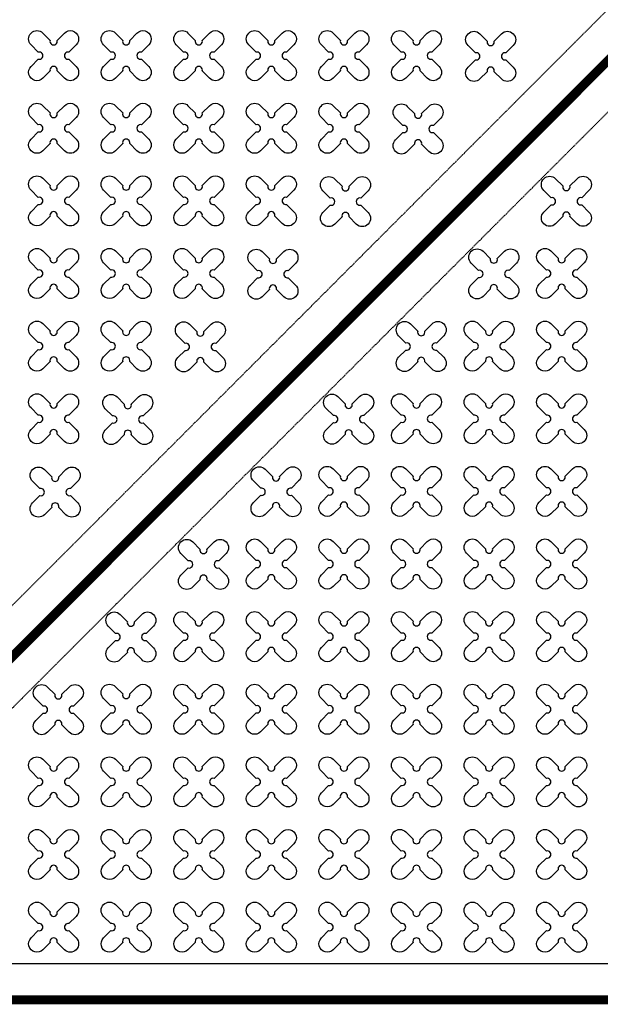
# Model space of a CAD drawing. Units: millimetres. Extents: x -4092 to 428240, y -12777 to 27302.
# Drawn here: x 211334 to 212934, y 9523 to 12235 of the extents above; entities that cross this region are included whole.
import ezdxf

# ---------------------------------------------------------------- set-up
doc = ezdxf.new("R2010")
doc.units = ezdxf.units.MM
doc.header["$MEASUREMENT"] = 0
doc.linetypes.add('CENTER', pattern=[2, 1.25, -0.25, 0.25, -0.25])
doc.linetypes.add('HIDDEN', pattern=[0.375, 0.25, -0.125])

msp = doc.modelspace()

# ---------------------------------------------------------------- linework, layer by layer
at = {"ltscale": 0.1}
msp.add_lwpolyline([(203427.953, 9535.5), (220427.953, 9535.5), (220427.953, 14935.5), (203427.953, 14935.5)], close=True, dxfattribs=at)
at = {"color": 253, "ltscale": 0.1}
for points in [[(210127.953, 9635.5), (220327.953, 9635.5), (220327.953, 14835.5), (215669.374, 14835.5)], [(210368.298, 9635.5), (220327.953, 9635.5), (220327.953, 14835.5), (215669.374, 14835.5)]]:
    msp.add_lwpolyline(points, dxfattribs=at)
at = {"color": 253, "linetype": 'HIDDEN', "ltscale": 10}
for points in [[(210327.953, 9635.5), (215527.953, 14835.5)], [(210610.796, 9635.5), (215810.796, 14835.5)]]:
    msp.add_lwpolyline(points, dxfattribs=at)
at = {"linetype": 'CENTER', "ltscale": 10, "const_width": 25}
for points in [[(215668.846, 14835.5), (210469.382, 9635.5)], [(220427.953, 9535.5), (203427.953, 9535.5)]]:
    msp.add_lwpolyline(points, dxfattribs=at)
at = {"color": 3}
for points in [[(211437.612, 12177.686), (211457.651, 12197.725, -1), (211490.178, 12165.198), (211470.139, 12145.159, 1.30322537), (211470.139, 12125.841), (211490.178, 12105.801, -1), (211457.651, 12073.275), (211437.612, 12093.314, 1.30322537), (211418.294, 12093.314), (211398.254, 12073.275, -1), (211365.727, 12105.801), (211385.767, 12125.841, 1.30322537), (211385.767, 12145.159), (211365.727, 12165.198, -1), (211398.254, 12197.725), (211418.294, 12177.686, 1.30322537)], [(211637.612, 12177.686), (211657.651, 12197.725, -1), (211690.178, 12165.198), (211670.139, 12145.159, 1.30322537), (211670.139, 12125.841), (211690.178, 12105.801, -1), (211657.651, 12073.275), (211637.612, 12093.314, 1.30322537), (211618.294, 12093.314), (211598.254, 12073.275, -1), (211565.727, 12105.801), (211585.767, 12125.841, 1.30322537), (211585.767, 12145.159), (211565.727, 12165.198, -1), (211598.254, 12197.725), (211618.294, 12177.686, 1.30322537)], [(211837.612, 12177.686), (211857.651, 12197.725, -1), (211890.178, 12165.198), (211870.139, 12145.159, 1.30322537), (211870.139, 12125.841), (211890.178, 12105.801, -1), (211857.651, 12073.275), (211837.612, 12093.314, 1.30322537), (211818.294, 12093.314), (211798.254, 12073.275, -1), (211765.727, 12105.801), (211785.767, 12125.841, 1.30322537), (211785.767, 12145.159), (211765.727, 12165.198, -1), (211798.254, 12197.725), (211818.294, 12177.686, 1.30322537)], [(212037.612, 12177.686), (212057.651, 12197.725, -1), (212090.178, 12165.198), (212070.139, 12145.159, 1.30322537), (212070.139, 12125.841), (212090.178, 12105.801, -1), (212057.651, 12073.275), (212037.612, 12093.314, 1.30322537), (212018.294, 12093.314), (211998.254, 12073.275, -1), (211965.727, 12105.801), (211985.767, 12125.841, 1.30322537), (211985.767, 12145.159), (211965.727, 12165.198, -1), (211998.254, 12197.725), (212018.294, 12177.686, 1.30322537)], [(212237.612, 12177.686), (212257.651, 12197.725, -1), (212290.178, 12165.198), (212270.139, 12145.159, 1.30322537), (212270.139, 12125.841), (212290.178, 12105.801, -1), (212257.651, 12073.275), (212237.612, 12093.314, 1.30322537), (212218.294, 12093.314), (212198.254, 12073.275, -1), (212165.727, 12105.801), (212185.767, 12125.841, 1.30322537), (212185.767, 12145.159), (212165.727, 12165.198, -1), (212198.254, 12197.725), (212218.294, 12177.686, 1.30322537)], [(212437.612, 12177.686), (212457.651, 12197.725, -1), (212490.178, 12165.198), (212470.139, 12145.159, 1.30322537), (212470.139, 12125.841), (212490.178, 12105.801, -1), (212457.651, 12073.275), (212437.612, 12093.314, 1.30322537), (212418.294, 12093.314), (212398.254, 12073.275, -1), (212365.727, 12105.801), (212385.767, 12125.841, 1.30322537), (212385.767, 12145.159), (212365.727, 12165.198, -1), (212398.254, 12197.725), (212418.294, 12177.686, 1.30322537)], [(212641.997, 12175.778), (212662.037, 12195.817, -1), (212694.563, 12163.29), (212674.524, 12143.251, 1.30322537), (212674.524, 12123.932), (212694.563, 12103.893, -1), (212662.037, 12071.366), (212641.997, 12091.405, 1.30322537), (212622.679, 12091.405), (212602.64, 12071.366, -1), (212570.113, 12103.893), (212590.152, 12123.932, 1.30322537), (212590.152, 12143.251), (212570.113, 12163.29, -1), (212602.64, 12195.817), (212622.679, 12175.778, 1.30322537)], [(211437.612, 11977.686), (211457.651, 11997.725, -1), (211490.178, 11965.198), (211470.139, 11945.159, 1.30322537), (211470.139, 11925.841), (211490.178, 11905.801, -1), (211457.651, 11873.275), (211437.612, 11893.314, 1.30322537), (211418.294, 11893.314), (211398.254, 11873.275, -1), (211365.727, 11905.801), (211385.767, 11925.841, 1.30322537), (211385.767, 11945.159), (211365.727, 11965.198, -1), (211398.254, 11997.725), (211418.294, 11977.686, 1.30322537)], [(211637.612, 11977.686), (211657.651, 11997.725, -1), (211690.178, 11965.198), (211670.139, 11945.159, 1.30322537), (211670.139, 11925.841), (211690.178, 11905.801, -1), (211657.651, 11873.275), (211637.612, 11893.314, 1.30322537), (211618.294, 11893.314), (211598.254, 11873.275, -1), (211565.727, 11905.801), (211585.767, 11925.841, 1.30322537), (211585.767, 11945.159), (211565.727, 11965.198, -1), (211598.254, 11997.725), (211618.294, 11977.686, 1.30322537)], [(211837.612, 11977.686), (211857.651, 11997.725, -1), (211890.178, 11965.198), (211870.139, 11945.159, 1.30322537), (211870.139, 11925.841), (211890.178, 11905.801, -1), (211857.651, 11873.275), (211837.612, 11893.314, 1.30322537), (211818.294, 11893.314), (211798.254, 11873.275, -1), (211765.727, 11905.801), (211785.767, 11925.841, 1.30322537), (211785.767, 11945.159), (211765.727, 11965.198, -1), (211798.254, 11997.725), (211818.294, 11977.686, 1.30322537)], [(212037.612, 11977.686), (212057.651, 11997.725, -1), (212090.178, 11965.198), (212070.139, 11945.159, 1.30322537), (212070.139, 11925.841), (212090.178, 11905.801, -1), (212057.651, 11873.275), (212037.612, 11893.314, 1.30322537), (212018.294, 11893.314), (211998.254, 11873.275, -1), (211965.727, 11905.801), (211985.767, 11925.841, 1.30322537), (211985.767, 11945.159), (211965.727, 11965.198, -1), (211998.254, 11997.725), (212018.294, 11977.686, 1.30322537)], [(212237.612, 11977.686), (212257.651, 11997.725, -1), (212290.178, 11965.198), (212270.139, 11945.159, 1.30322537), (212270.139, 11925.841), (212290.178, 11905.801, -1), (212257.651, 11873.275), (212237.612, 11893.314, 1.30322537), (212218.294, 11893.314), (212198.254, 11873.275, -1), (212165.727, 11905.801), (212185.767, 11925.841, 1.30322537), (212185.767, 11945.159), (212165.727, 11965.198, -1), (212198.254, 11997.725), (212218.294, 11977.686, 1.30322537)], [(212441.997, 11975.778), (212462.037, 11995.817, -1), (212494.563, 11963.29), (212474.524, 11943.251, 1.30322537), (212474.524, 11923.932), (212494.563, 11903.893, -1), (212462.037, 11871.366), (212441.997, 11891.405, 1.30322537), (212422.679, 11891.405), (212402.64, 11871.366, -1), (212370.113, 11903.893), (212390.152, 11923.932, 1.30322537), (212390.152, 11943.251), (212370.113, 11963.29, -1), (212402.64, 11995.817), (212422.679, 11975.778, 1.30322537)], [(211437.612, 11777.686), (211457.651, 11797.725, -1), (211490.178, 11765.198), (211470.139, 11745.159, 1.30322537), (211470.139, 11725.841), (211490.178, 11705.801, -1), (211457.651, 11673.275), (211437.612, 11693.314, 1.30322537), (211418.294, 11693.314), (211398.254, 11673.275, -1), (211365.727, 11705.801), (211385.767, 11725.841, 1.30322537), (211385.767, 11745.159), (211365.727, 11765.198, -1), (211398.254, 11797.725), (211418.294, 11777.686, 1.30322537)], [(211637.612, 11777.686), (211657.651, 11797.725, -1), (211690.178, 11765.198), (211670.139, 11745.159, 1.30322537), (211670.139, 11725.841), (211690.178, 11705.801, -1), (211657.651, 11673.275), (211637.612, 11693.314, 1.30322537), (211618.294, 11693.314), (211598.254, 11673.275, -1), (211565.727, 11705.801), (211585.767, 11725.841, 1.30322537), (211585.767, 11745.159), (211565.727, 11765.198, -1), (211598.254, 11797.725), (211618.294, 11777.686, 1.30322537)], [(211837.612, 11777.686), (211857.651, 11797.725, -1), (211890.178, 11765.198), (211870.139, 11745.159, 1.30322537), (211870.139, 11725.841), (211890.178, 11705.801, -1), (211857.651, 11673.275), (211837.612, 11693.314, 1.30322537), (211818.294, 11693.314), (211798.254, 11673.275, -1), (211765.727, 11705.801), (211785.767, 11725.841, 1.30322537), (211785.767, 11745.159), (211765.727, 11765.198, -1), (211798.254, 11797.725), (211818.294, 11777.686, 1.30322537)], [(212037.612, 11777.686), (212057.651, 11797.725, -1), (212090.178, 11765.198), (212070.139, 11745.159, 1.30322537), (212070.139, 11725.841), (212090.178, 11705.801, -1), (212057.651, 11673.275), (212037.612, 11693.314, 1.30322537), (212018.294, 11693.314), (211998.254, 11673.275, -1), (211965.727, 11705.801), (211985.767, 11725.841, 1.30322537), (211985.767, 11745.159), (211965.727, 11765.198, -1), (211998.254, 11797.725), (212018.294, 11777.686, 1.30322537)], [(212241.997, 11775.778), (212262.037, 11795.817, -1), (212294.563, 11763.29), (212274.524, 11743.251, 1.30322537), (212274.524, 11723.932), (212294.563, 11703.893, -1), (212262.037, 11671.366), (212241.997, 11691.405, 1.30322537), (212222.679, 11691.405), (212202.64, 11671.366, -1), (212170.113, 11703.893), (212190.152, 11723.932, 1.30322537), (212190.152, 11743.251), (212170.113, 11763.29, -1), (212202.64, 11795.817), (212222.679, 11775.778, 1.30322537)], [(212850.62, 11776.662), (212870.659, 11796.701, -1), (212903.186, 11764.174), (212883.147, 11744.135, 1.30322537), (212883.147, 11724.816), (212903.186, 11704.777, -1), (212870.659, 11672.25), (212850.62, 11692.289, 1.30322537), (212831.301, 11692.289), (212811.262, 11672.25, -1), (212778.735, 11704.777), (212798.774, 11724.816, 1.30322537), (212798.774, 11744.135), (212778.735, 11764.174, -1), (212811.262, 11796.701), (212831.301, 11776.662, 1.30322537)], [(211437.612, 11577.686), (211457.651, 11597.725, -1), (211490.178, 11565.198), (211470.139, 11545.159, 1.30322537), (211470.139, 11525.841), (211490.178, 11505.801, -1), (211457.651, 11473.275), (211437.612, 11493.314, 1.30322537), (211418.294, 11493.314), (211398.254, 11473.275, -1), (211365.727, 11505.801), (211385.767, 11525.841, 1.30322537), (211385.767, 11545.159), (211365.727, 11565.198, -1), (211398.254, 11597.725), (211418.294, 11577.686, 1.30322537)], [(211637.612, 11577.686), (211657.651, 11597.725, -1), (211690.178, 11565.198), (211670.139, 11545.159, 1.30322537), (211670.139, 11525.841), (211690.178, 11505.801, -1), (211657.651, 11473.275), (211637.612, 11493.314, 1.30322537), (211618.294, 11493.314), (211598.254, 11473.275, -1), (211565.727, 11505.801), (211585.767, 11525.841, 1.30322537), (211585.767, 11545.159), (211565.727, 11565.198, -1), (211598.254, 11597.725), (211618.294, 11577.686, 1.30322537)], [(211837.612, 11577.686), (211857.651, 11597.725, -1), (211890.178, 11565.198), (211870.139, 11545.159, 1.30322537), (211870.139, 11525.841), (211890.178, 11505.801, -1), (211857.651, 11473.275), (211837.612, 11493.314, 1.30322537), (211818.294, 11493.314), (211798.254, 11473.275, -1), (211765.727, 11505.801), (211785.767, 11525.841, 1.30322537), (211785.767, 11545.159), (211765.727, 11565.198, -1), (211798.254, 11597.725), (211818.294, 11577.686, 1.30322537)], [(212041.997, 11575.778), (212062.037, 11595.817, -1), (212094.563, 11563.29), (212074.524, 11543.251, 1.30322537), (212074.524, 11523.932), (212094.563, 11503.893, -1), (212062.037, 11471.366), (212041.997, 11491.405, 1.30322537), (212022.679, 11491.405), (212002.64, 11471.366, -1), (211970.113, 11503.893), (211990.152, 11523.932, 1.30322537), (211990.152, 11543.251), (211970.113, 11563.29, -1), (212002.64, 11595.817), (212022.679, 11575.778, 1.30322537)], [(212650.62, 11576.662), (212670.659, 11596.701, -1), (212703.186, 11564.174), (212683.147, 11544.135, 1.30322537), (212683.147, 11524.816), (212703.186, 11504.777, -1), (212670.659, 11472.25), (212650.62, 11492.289, 1.30322537), (212631.301, 11492.289), (212611.262, 11472.25, -1), (212578.735, 11504.777), (212598.774, 11524.816, 1.30322537), (212598.774, 11544.135), (212578.735, 11564.174, -1), (212611.262, 11596.701), (212631.301, 11576.662, 1.30322537)], [(212837.612, 11577.686), (212857.651, 11597.725, -1), (212890.178, 11565.198), (212870.139, 11545.159, 1.30322537), (212870.139, 11525.841), (212890.178, 11505.801, -1), (212857.651, 11473.275), (212837.612, 11493.314, 1.30322537), (212818.294, 11493.314), (212798.254, 11473.275, -1), (212765.727, 11505.801), (212785.767, 11525.841, 1.30322537), (212785.767, 11545.159), (212765.727, 11565.198, -1), (212798.254, 11597.725), (212818.294, 11577.686, 1.30322537)], [(211437.612, 11377.686), (211457.651, 11397.725, -1), (211490.178, 11365.198), (211470.139, 11345.159, 1.30322537), (211470.139, 11325.841), (211490.178, 11305.801, -1), (211457.651, 11273.275), (211437.612, 11293.314, 1.30322537), (211418.294, 11293.314), (211398.254, 11273.275, -1), (211365.727, 11305.801), (211385.767, 11325.841, 1.30322537), (211385.767, 11345.159), (211365.727, 11365.198, -1), (211398.254, 11397.725), (211418.294, 11377.686, 1.30322537)], [(211637.612, 11377.686), (211657.651, 11397.725, -1), (211690.178, 11365.198), (211670.139, 11345.159, 1.30322537), (211670.139, 11325.841), (211690.178, 11305.801, -1), (211657.651, 11273.275), (211637.612, 11293.314, 1.30322537), (211618.294, 11293.314), (211598.254, 11273.275, -1), (211565.727, 11305.801), (211585.767, 11325.841, 1.30322537), (211585.767, 11345.159), (211565.727, 11365.198, -1), (211598.254, 11397.725), (211618.294, 11377.686, 1.30322537)], [(211841.997, 11375.778), (211862.037, 11395.817, -1), (211894.563, 11363.29), (211874.524, 11343.251, 1.30322537), (211874.524, 11323.932), (211894.563, 11303.893, -1), (211862.037, 11271.366), (211841.997, 11291.405, 1.30322537), (211822.679, 11291.405), (211802.64, 11271.366, -1), (211770.113, 11303.893), (211790.152, 11323.932, 1.30322537), (211790.152, 11343.251), (211770.113, 11363.29, -1), (211802.64, 11395.817), (211822.679, 11375.778, 1.30322537)], [(212450.62, 11376.662), (212470.659, 11396.701, -1), (212503.186, 11364.174), (212483.147, 11344.135, 1.30322537), (212483.147, 11324.816), (212503.186, 11304.777, -1), (212470.659, 11272.25), (212450.62, 11292.289, 1.30322537), (212431.301, 11292.289), (212411.262, 11272.25, -1), (212378.735, 11304.777), (212398.774, 11324.816, 1.30322537), (212398.774, 11344.135), (212378.735, 11364.174, -1), (212411.262, 11396.701), (212431.301, 11376.662, 1.30322537)], [(212637.612, 11377.686), (212657.651, 11397.725, -1), (212690.178, 11365.198), (212670.139, 11345.159, 1.30322537), (212670.139, 11325.841), (212690.178, 11305.801, -1), (212657.651, 11273.275), (212637.612, 11293.314, 1.30322537), (212618.294, 11293.314), (212598.254, 11273.275, -1), (212565.727, 11305.801), (212585.767, 11325.841, 1.30322537), (212585.767, 11345.159), (212565.727, 11365.198, -1), (212598.254, 11397.725), (212618.294, 11377.686, 1.30322537)], [(212837.612, 11377.686), (212857.651, 11397.725, -1), (212890.178, 11365.198), (212870.139, 11345.159, 1.30322537), (212870.139, 11325.841), (212890.178, 11305.801, -1), (212857.651, 11273.275), (212837.612, 11293.314, 1.30322537), (212818.294, 11293.314), (212798.254, 11273.275, -1), (212765.727, 11305.801), (212785.767, 11325.841, 1.30322537), (212785.767, 11345.159), (212765.727, 11365.198, -1), (212798.254, 11397.725), (212818.294, 11377.686, 1.30322537)], [(211437.612, 11177.686), (211457.651, 11197.725, -1), (211490.178, 11165.198), (211470.139, 11145.159, 1.30322537), (211470.139, 11125.841), (211490.178, 11105.801, -1), (211457.651, 11073.275), (211437.612, 11093.314, 1.30322537), (211418.294, 11093.314), (211398.254, 11073.275, -1), (211365.727, 11105.801), (211385.767, 11125.841, 1.30322537), (211385.767, 11145.159), (211365.727, 11165.198, -1), (211398.254, 11197.725), (211418.294, 11177.686, 1.30322537)], [(211641.997, 11175.778), (211662.037, 11195.817, -1), (211694.563, 11163.29), (211674.524, 11143.251, 1.30322537), (211674.524, 11123.932), (211694.563, 11103.893, -1), (211662.037, 11071.366), (211641.997, 11091.405, 1.30322537), (211622.679, 11091.405), (211602.64, 11071.366, -1), (211570.113, 11103.893), (211590.152, 11123.932, 1.30322537), (211590.152, 11143.251), (211570.113, 11163.29, -1), (211602.64, 11195.817), (211622.679, 11175.778, 1.30322537)], [(212250.62, 11176.662), (212270.659, 11196.701, -1), (212303.186, 11164.174), (212283.147, 11144.135, 1.30322537), (212283.147, 11124.816), (212303.186, 11104.777, -1), (212270.659, 11072.25), (212250.62, 11092.289, 1.30322537), (212231.301, 11092.289), (212211.262, 11072.25, -1), (212178.735, 11104.777), (212198.774, 11124.816, 1.30322537), (212198.774, 11144.135), (212178.735, 11164.174, -1), (212211.262, 11196.701), (212231.301, 11176.662, 1.30322537)], [(212437.612, 11177.686), (212457.651, 11197.725, -1), (212490.178, 11165.198), (212470.139, 11145.159, 1.30322537), (212470.139, 11125.841), (212490.178, 11105.801, -1), (212457.651, 11073.275), (212437.612, 11093.314, 1.30322537), (212418.294, 11093.314), (212398.254, 11073.275, -1), (212365.727, 11105.801), (212385.767, 11125.841, 1.30322537), (212385.767, 11145.159), (212365.727, 11165.198, -1), (212398.254, 11197.725), (212418.294, 11177.686, 1.30322537)], [(212637.612, 11177.686), (212657.651, 11197.725, -1), (212690.178, 11165.198), (212670.139, 11145.159, 1.30322537), (212670.139, 11125.841), (212690.178, 11105.801, -1), (212657.651, 11073.275), (212637.612, 11093.314, 1.30322537), (212618.294, 11093.314), (212598.254, 11073.275, -1), (212565.727, 11105.801), (212585.767, 11125.841, 1.30322537), (212585.767, 11145.159), (212565.727, 11165.198, -1), (212598.254, 11197.725), (212618.294, 11177.686, 1.30322537)], [(212837.612, 11177.686), (212857.651, 11197.725, -1), (212890.178, 11165.198), (212870.139, 11145.159, 1.30322537), (212870.139, 11125.841), (212890.178, 11105.801, -1), (212857.651, 11073.275), (212837.612, 11093.314, 1.30322537), (212818.294, 11093.314), (212798.254, 11073.275, -1), (212765.727, 11105.801), (212785.767, 11125.841, 1.30322537), (212785.767, 11145.159), (212765.727, 11165.198, -1), (212798.254, 11197.725), (212818.294, 11177.686, 1.30322537)], [(211441.997, 10975.778), (211462.037, 10995.817, -1), (211494.563, 10963.29), (211474.524, 10943.251, 1.30322537), (211474.524, 10923.932), (211494.563, 10903.893, -1), (211462.037, 10871.366), (211441.997, 10891.405, 1.30322537), (211422.679, 10891.405), (211402.64, 10871.366, -1), (211370.113, 10903.893), (211390.152, 10923.932, 1.30322537), (211390.152, 10943.251), (211370.113, 10963.29, -1), (211402.64, 10995.817), (211422.679, 10975.778, 1.30322537)], [(212050.62, 10976.662), (212070.659, 10996.701, -1), (212103.186, 10964.174), (212083.147, 10944.135, 1.30322537), (212083.147, 10924.816), (212103.186, 10904.777, -1), (212070.659, 10872.25), (212050.62, 10892.289, 1.30322537), (212031.301, 10892.289), (212011.262, 10872.25, -1), (211978.735, 10904.777), (211998.774, 10924.816, 1.30322537), (211998.774, 10944.135), (211978.735, 10964.174, -1), (212011.262, 10996.701), (212031.301, 10976.662, 1.30322537)], [(212237.612, 10977.686), (212257.651, 10997.725, -1), (212290.178, 10965.198), (212270.139, 10945.159, 1.30322537), (212270.139, 10925.841), (212290.178, 10905.801, -1), (212257.651, 10873.275), (212237.612, 10893.314, 1.30322537), (212218.294, 10893.314), (212198.254, 10873.275, -1), (212165.727, 10905.801), (212185.767, 10925.841, 1.30322537), (212185.767, 10945.159), (212165.727, 10965.198, -1), (212198.254, 10997.725), (212218.294, 10977.686, 1.30322537)], [(212437.612, 10977.686), (212457.651, 10997.725, -1), (212490.178, 10965.198), (212470.139, 10945.159, 1.30322537), (212470.139, 10925.841), (212490.178, 10905.801, -1), (212457.651, 10873.275), (212437.612, 10893.314, 1.30322537), (212418.294, 10893.314), (212398.254, 10873.275, -1), (212365.727, 10905.801), (212385.767, 10925.841, 1.30322537), (212385.767, 10945.159), (212365.727, 10965.198, -1), (212398.254, 10997.725), (212418.294, 10977.686, 1.30322537)], [(212637.612, 10977.686), (212657.651, 10997.725, -1), (212690.178, 10965.198), (212670.139, 10945.159, 1.30322537), (212670.139, 10925.841), (212690.178, 10905.801, -1), (212657.651, 10873.275), (212637.612, 10893.314, 1.30322537), (212618.294, 10893.314), (212598.254, 10873.275, -1), (212565.727, 10905.801), (212585.767, 10925.841, 1.30322537), (212585.767, 10945.159), (212565.727, 10965.198, -1), (212598.254, 10997.725), (212618.294, 10977.686, 1.30322537)], [(212837.612, 10977.686), (212857.651, 10997.725, -1), (212890.178, 10965.198), (212870.139, 10945.159, 1.30322537), (212870.139, 10925.841), (212890.178, 10905.801, -1), (212857.651, 10873.275), (212837.612, 10893.314, 1.30322537), (212818.294, 10893.314), (212798.254, 10873.275, -1), (212765.727, 10905.801), (212785.767, 10925.841, 1.30322537), (212785.767, 10945.159), (212765.727, 10965.198, -1), (212798.254, 10997.725), (212818.294, 10977.686, 1.30322537)], [(211850.62, 10776.662), (211870.659, 10796.701, -1), (211903.186, 10764.174), (211883.147, 10744.135, 1.30322537), (211883.147, 10724.816), (211903.186, 10704.777, -1), (211870.659, 10672.25), (211850.62, 10692.289, 1.30322537), (211831.301, 10692.289), (211811.262, 10672.25, -1), (211778.735, 10704.777), (211798.774, 10724.816, 1.30322537), (211798.774, 10744.135), (211778.735, 10764.174, -1), (211811.262, 10796.701), (211831.301, 10776.662, 1.30322537)], [(212037.612, 10777.686), (212057.651, 10797.725, -1), (212090.178, 10765.198), (212070.139, 10745.159, 1.30322537), (212070.139, 10725.841), (212090.178, 10705.801, -1), (212057.651, 10673.275), (212037.612, 10693.314, 1.30322537), (212018.294, 10693.314), (211998.254, 10673.275, -1), (211965.727, 10705.801), (211985.767, 10725.841, 1.30322537), (211985.767, 10745.159), (211965.727, 10765.198, -1), (211998.254, 10797.725), (212018.294, 10777.686, 1.30322537)], [(212237.612, 10777.686), (212257.651, 10797.725, -1), (212290.178, 10765.198), (212270.139, 10745.159, 1.30322537), (212270.139, 10725.841), (212290.178, 10705.801, -1), (212257.651, 10673.275), (212237.612, 10693.314, 1.30322537), (212218.294, 10693.314), (212198.254, 10673.275, -1), (212165.727, 10705.801), (212185.767, 10725.841, 1.30322537), (212185.767, 10745.159), (212165.727, 10765.198, -1), (212198.254, 10797.725), (212218.294, 10777.686, 1.30322537)], [(212437.612, 10777.686), (212457.651, 10797.725, -1), (212490.178, 10765.198), (212470.139, 10745.159, 1.30322537), (212470.139, 10725.841), (212490.178, 10705.801, -1), (212457.651, 10673.275), (212437.612, 10693.314, 1.30322537), (212418.294, 10693.314), (212398.254, 10673.275, -1), (212365.727, 10705.801), (212385.767, 10725.841, 1.30322537), (212385.767, 10745.159), (212365.727, 10765.198, -1), (212398.254, 10797.725), (212418.294, 10777.686, 1.30322537)], [(212637.612, 10777.686), (212657.651, 10797.725, -1), (212690.178, 10765.198), (212670.139, 10745.159, 1.30322537), (212670.139, 10725.841), (212690.178, 10705.801, -1), (212657.651, 10673.275), (212637.612, 10693.314, 1.30322537), (212618.294, 10693.314), (212598.254, 10673.275, -1), (212565.727, 10705.801), (212585.767, 10725.841, 1.30322537), (212585.767, 10745.159), (212565.727, 10765.198, -1), (212598.254, 10797.725), (212618.294, 10777.686, 1.30322537)], [(212837.612, 10777.686), (212857.651, 10797.725, -1), (212890.178, 10765.198), (212870.139, 10745.159, 1.30322537), (212870.139, 10725.841), (212890.178, 10705.801, -1), (212857.651, 10673.275), (212837.612, 10693.314, 1.30322537), (212818.294, 10693.314), (212798.254, 10673.275, -1), (212765.727, 10705.801), (212785.767, 10725.841, 1.30322537), (212785.767, 10745.159), (212765.727, 10765.198, -1), (212798.254, 10797.725), (212818.294, 10777.686, 1.30322537)], [(211650.62, 10576.662), (211670.659, 10596.701, -1), (211703.186, 10564.174), (211683.147, 10544.135, 1.30322537), (211683.147, 10524.816), (211703.186, 10504.777, -1), (211670.659, 10472.25), (211650.62, 10492.289, 1.30322537), (211631.301, 10492.289), (211611.262, 10472.25, -1), (211578.735, 10504.777), (211598.774, 10524.816, 1.30322537), (211598.774, 10544.135), (211578.735, 10564.174, -1), (211611.262, 10596.701), (211631.301, 10576.662, 1.30322537)], [(211837.612, 10577.686), (211857.651, 10597.725, -1), (211890.178, 10565.198), (211870.139, 10545.159, 1.30322537), (211870.139, 10525.841), (211890.178, 10505.801, -1), (211857.651, 10473.275), (211837.612, 10493.314, 1.30322537), (211818.294, 10493.314), (211798.254, 10473.275, -1), (211765.727, 10505.801), (211785.767, 10525.841, 1.30322537), (211785.767, 10545.159), (211765.727, 10565.198, -1), (211798.254, 10597.725), (211818.294, 10577.686, 1.30322537)], [(212037.612, 10577.686), (212057.651, 10597.725, -1), (212090.178, 10565.198), (212070.139, 10545.159, 1.30322537), (212070.139, 10525.841), (212090.178, 10505.801, -1), (212057.651, 10473.275), (212037.612, 10493.314, 1.30322537), (212018.294, 10493.314), (211998.254, 10473.275, -1), (211965.727, 10505.801), (211985.767, 10525.841, 1.30322537), (211985.767, 10545.159), (211965.727, 10565.198, -1), (211998.254, 10597.725), (212018.294, 10577.686, 1.30322537)], [(212237.612, 10577.686), (212257.651, 10597.725, -1), (212290.178, 10565.198), (212270.139, 10545.159, 1.30322537), (212270.139, 10525.841), (212290.178, 10505.801, -1), (212257.651, 10473.275), (212237.612, 10493.314, 1.30322537), (212218.294, 10493.314), (212198.254, 10473.275, -1), (212165.727, 10505.801), (212185.767, 10525.841, 1.30322537), (212185.767, 10545.159), (212165.727, 10565.198, -1), (212198.254, 10597.725), (212218.294, 10577.686, 1.30322537)], [(212437.612, 10577.686), (212457.651, 10597.725, -1), (212490.178, 10565.198), (212470.139, 10545.159, 1.30322537), (212470.139, 10525.841), (212490.178, 10505.801, -1), (212457.651, 10473.275), (212437.612, 10493.314, 1.30322537), (212418.294, 10493.314), (212398.254, 10473.275, -1), (212365.727, 10505.801), (212385.767, 10525.841, 1.30322537), (212385.767, 10545.159), (212365.727, 10565.198, -1), (212398.254, 10597.725), (212418.294, 10577.686, 1.30322537)], [(212637.612, 10577.686), (212657.651, 10597.725, -1), (212690.178, 10565.198), (212670.139, 10545.159, 1.30322537), (212670.139, 10525.841), (212690.178, 10505.801, -1), (212657.651, 10473.275), (212637.612, 10493.314, 1.30322537), (212618.294, 10493.314), (212598.254, 10473.275, -1), (212565.727, 10505.801), (212585.767, 10525.841, 1.30322537), (212585.767, 10545.159), (212565.727, 10565.198, -1), (212598.254, 10597.725), (212618.294, 10577.686, 1.30322537)], [(212837.612, 10577.686), (212857.651, 10597.725, -1), (212890.178, 10565.198), (212870.139, 10545.159, 1.30322537), (212870.139, 10525.841), (212890.178, 10505.801, -1), (212857.651, 10473.275), (212837.612, 10493.314, 1.30322537), (212818.294, 10493.314), (212798.254, 10473.275, -1), (212765.727, 10505.801), (212785.767, 10525.841, 1.30322537), (212785.767, 10545.159), (212765.727, 10565.198, -1), (212798.254, 10597.725), (212818.294, 10577.686, 1.30322537)], [(211450.62, 10376.662), (211470.659, 10396.701, -1), (211503.186, 10364.174), (211483.147, 10344.135, 1.30322537), (211483.147, 10324.816), (211503.186, 10304.777, -1), (211470.659, 10272.25), (211450.62, 10292.289, 1.30322537), (211431.301, 10292.289), (211411.262, 10272.25, -1), (211378.735, 10304.777), (211398.774, 10324.816, 1.30322537), (211398.774, 10344.135), (211378.735, 10364.174, -1), (211411.262, 10396.701), (211431.301, 10376.662, 1.30322537)], [(211637.612, 10377.686), (211657.651, 10397.725, -1), (211690.178, 10365.198), (211670.139, 10345.159, 1.30322537), (211670.139, 10325.841), (211690.178, 10305.801, -1), (211657.651, 10273.275), (211637.612, 10293.314, 1.30322537), (211618.294, 10293.314), (211598.254, 10273.275, -1), (211565.727, 10305.801), (211585.767, 10325.841, 1.30322537), (211585.767, 10345.159), (211565.727, 10365.198, -1), (211598.254, 10397.725), (211618.294, 10377.686, 1.30322537)], [(211837.612, 10377.686), (211857.651, 10397.725, -1), (211890.178, 10365.198), (211870.139, 10345.159, 1.30322537), (211870.139, 10325.841), (211890.178, 10305.801, -1), (211857.651, 10273.275), (211837.612, 10293.314, 1.30322537), (211818.294, 10293.314), (211798.254, 10273.275, -1), (211765.727, 10305.801), (211785.767, 10325.841, 1.30322537), (211785.767, 10345.159), (211765.727, 10365.198, -1), (211798.254, 10397.725), (211818.294, 10377.686, 1.30322537)], [(212037.612, 10377.686), (212057.651, 10397.725, -1), (212090.178, 10365.198), (212070.139, 10345.159, 1.30322537), (212070.139, 10325.841), (212090.178, 10305.801, -1), (212057.651, 10273.275), (212037.612, 10293.314, 1.30322537), (212018.294, 10293.314), (211998.254, 10273.275, -1), (211965.727, 10305.801), (211985.767, 10325.841, 1.30322537), (211985.767, 10345.159), (211965.727, 10365.198, -1), (211998.254, 10397.725), (212018.294, 10377.686, 1.30322537)], [(212237.612, 10377.686), (212257.651, 10397.725, -1), (212290.178, 10365.198), (212270.139, 10345.159, 1.30322537), (212270.139, 10325.841), (212290.178, 10305.801, -1), (212257.651, 10273.275), (212237.612, 10293.314, 1.30322537), (212218.294, 10293.314), (212198.254, 10273.275, -1), (212165.727, 10305.801), (212185.767, 10325.841, 1.30322537), (212185.767, 10345.159), (212165.727, 10365.198, -1), (212198.254, 10397.725), (212218.294, 10377.686, 1.30322537)], [(212437.612, 10377.686), (212457.651, 10397.725, -1), (212490.178, 10365.198), (212470.139, 10345.159, 1.30322537), (212470.139, 10325.841), (212490.178, 10305.801, -1), (212457.651, 10273.275), (212437.612, 10293.314, 1.30322537), (212418.294, 10293.314), (212398.254, 10273.275, -1), (212365.727, 10305.801), (212385.767, 10325.841, 1.30322537), (212385.767, 10345.159), (212365.727, 10365.198, -1), (212398.254, 10397.725), (212418.294, 10377.686, 1.30322537)], [(212637.612, 10377.686), (212657.651, 10397.725, -1), (212690.178, 10365.198), (212670.139, 10345.159, 1.30322537), (212670.139, 10325.841), (212690.178, 10305.801, -1), (212657.651, 10273.275), (212637.612, 10293.314, 1.30322537), (212618.294, 10293.314), (212598.254, 10273.275, -1), (212565.727, 10305.801), (212585.767, 10325.841, 1.30322537), (212585.767, 10345.159), (212565.727, 10365.198, -1), (212598.254, 10397.725), (212618.294, 10377.686, 1.30322537)], [(212837.612, 10377.686), (212857.651, 10397.725, -1), (212890.178, 10365.198), (212870.139, 10345.159, 1.30322537), (212870.139, 10325.841), (212890.178, 10305.801, -1), (212857.651, 10273.275), (212837.612, 10293.314, 1.30322537), (212818.294, 10293.314), (212798.254, 10273.275, -1), (212765.727, 10305.801), (212785.767, 10325.841, 1.30322537), (212785.767, 10345.159), (212765.727, 10365.198, -1), (212798.254, 10397.725), (212818.294, 10377.686, 1.30322537)], [(211437.612, 10177.686), (211457.651, 10197.725, -1), (211490.178, 10165.198), (211470.139, 10145.159, 1.30322537), (211470.139, 10125.841), (211490.178, 10105.801, -1), (211457.651, 10073.275), (211437.612, 10093.314, 1.30322537), (211418.294, 10093.314), (211398.254, 10073.275, -1), (211365.727, 10105.801), (211385.767, 10125.841, 1.30322537), (211385.767, 10145.159), (211365.727, 10165.198, -1), (211398.254, 10197.725), (211418.294, 10177.686, 1.30322537)], [(211637.612, 10177.686), (211657.651, 10197.725, -1), (211690.178, 10165.198), (211670.139, 10145.159, 1.30322537), (211670.139, 10125.841), (211690.178, 10105.801, -1), (211657.651, 10073.275), (211637.612, 10093.314, 1.30322537), (211618.294, 10093.314), (211598.254, 10073.275, -1), (211565.727, 10105.801), (211585.767, 10125.841, 1.30322537), (211585.767, 10145.159), (211565.727, 10165.198, -1), (211598.254, 10197.725), (211618.294, 10177.686, 1.30322537)], [(211837.612, 10177.686), (211857.651, 10197.725, -1), (211890.178, 10165.198), (211870.139, 10145.159, 1.30322537), (211870.139, 10125.841), (211890.178, 10105.801, -1), (211857.651, 10073.275), (211837.612, 10093.314, 1.30322537), (211818.294, 10093.314), (211798.254, 10073.275, -1), (211765.727, 10105.801), (211785.767, 10125.841, 1.30322537), (211785.767, 10145.159), (211765.727, 10165.198, -1), (211798.254, 10197.725), (211818.294, 10177.686, 1.30322537)], [(212037.612, 10177.686), (212057.651, 10197.725, -1), (212090.178, 10165.198), (212070.139, 10145.159, 1.30322537), (212070.139, 10125.841), (212090.178, 10105.801, -1), (212057.651, 10073.275), (212037.612, 10093.314, 1.30322537), (212018.294, 10093.314), (211998.254, 10073.275, -1), (211965.727, 10105.801), (211985.767, 10125.841, 1.30322537), (211985.767, 10145.159), (211965.727, 10165.198, -1), (211998.254, 10197.725), (212018.294, 10177.686, 1.30322537)], [(212237.612, 10177.686), (212257.651, 10197.725, -1), (212290.178, 10165.198), (212270.139, 10145.159, 1.30322537), (212270.139, 10125.841), (212290.178, 10105.801, -1), (212257.651, 10073.275), (212237.612, 10093.314, 1.30322537), (212218.294, 10093.314), (212198.254, 10073.275, -1), (212165.727, 10105.801), (212185.767, 10125.841, 1.30322537), (212185.767, 10145.159), (212165.727, 10165.198, -1), (212198.254, 10197.725), (212218.294, 10177.686, 1.30322537)], [(212437.612, 10177.686), (212457.651, 10197.725, -1), (212490.178, 10165.198), (212470.139, 10145.159, 1.30322537), (212470.139, 10125.841), (212490.178, 10105.801, -1), (212457.651, 10073.275), (212437.612, 10093.314, 1.30322537), (212418.294, 10093.314), (212398.254, 10073.275, -1), (212365.727, 10105.801), (212385.767, 10125.841, 1.30322537), (212385.767, 10145.159), (212365.727, 10165.198, -1), (212398.254, 10197.725), (212418.294, 10177.686, 1.30322537)], [(212637.612, 10177.686), (212657.651, 10197.725, -1), (212690.178, 10165.198), (212670.139, 10145.159, 1.30322537), (212670.139, 10125.841), (212690.178, 10105.801, -1), (212657.651, 10073.275), (212637.612, 10093.314, 1.30322537), (212618.294, 10093.314), (212598.254, 10073.275, -1), (212565.727, 10105.801), (212585.767, 10125.841, 1.30322537), (212585.767, 10145.159), (212565.727, 10165.198, -1), (212598.254, 10197.725), (212618.294, 10177.686, 1.30322537)], [(212837.612, 10177.686), (212857.651, 10197.725, -1), (212890.178, 10165.198), (212870.139, 10145.159, 1.30322537), (212870.139, 10125.841), (212890.178, 10105.801, -1), (212857.651, 10073.275), (212837.612, 10093.314, 1.30322537), (212818.294, 10093.314), (212798.254, 10073.275, -1), (212765.727, 10105.801), (212785.767, 10125.841, 1.30322537), (212785.767, 10145.159), (212765.727, 10165.198, -1), (212798.254, 10197.725), (212818.294, 10177.686, 1.30322537)], [(211437.612, 9977.686), (211457.651, 9997.725, -1), (211490.178, 9965.198), (211470.139, 9945.159, 1.30322537), (211470.139, 9925.841), (211490.178, 9905.801, -1), (211457.651, 9873.275), (211437.612, 9893.314, 1.30322537), (211418.294, 9893.314), (211398.254, 9873.275, -1), (211365.727, 9905.801), (211385.767, 9925.841, 1.30322537), (211385.767, 9945.159), (211365.727, 9965.198, -1), (211398.254, 9997.725), (211418.294, 9977.686, 1.30322537)], [(211637.612, 9977.686), (211657.651, 9997.725, -1), (211690.178, 9965.198), (211670.139, 9945.159, 1.30322537), (211670.139, 9925.841), (211690.178, 9905.801, -1), (211657.651, 9873.275), (211637.612, 9893.314, 1.30322537), (211618.294, 9893.314), (211598.254, 9873.275, -1), (211565.727, 9905.801), (211585.767, 9925.841, 1.30322537), (211585.767, 9945.159), (211565.727, 9965.198, -1), (211598.254, 9997.725), (211618.294, 9977.686, 1.30322537)], [(211837.612, 9977.686), (211857.651, 9997.725, -1), (211890.178, 9965.198), (211870.139, 9945.159, 1.30322537), (211870.139, 9925.841), (211890.178, 9905.801, -1), (211857.651, 9873.275), (211837.612, 9893.314, 1.30322537), (211818.294, 9893.314), (211798.254, 9873.275, -1), (211765.727, 9905.801), (211785.767, 9925.841, 1.30322537), (211785.767, 9945.159), (211765.727, 9965.198, -1), (211798.254, 9997.725), (211818.294, 9977.686, 1.30322537)], [(212037.612, 9977.686), (212057.651, 9997.725, -1), (212090.178, 9965.198), (212070.139, 9945.159, 1.30322537), (212070.139, 9925.841), (212090.178, 9905.801, -1), (212057.651, 9873.275), (212037.612, 9893.314, 1.30322537), (212018.294, 9893.314), (211998.254, 9873.275, -1), (211965.727, 9905.801), (211985.767, 9925.841, 1.30322537), (211985.767, 9945.159), (211965.727, 9965.198, -1), (211998.254, 9997.725), (212018.294, 9977.686, 1.30322537)], [(212237.612, 9977.686), (212257.651, 9997.725, -1), (212290.178, 9965.198), (212270.139, 9945.159, 1.30322537), (212270.139, 9925.841), (212290.178, 9905.801, -1), (212257.651, 9873.275), (212237.612, 9893.314, 1.30322537), (212218.294, 9893.314), (212198.254, 9873.275, -1), (212165.727, 9905.801), (212185.767, 9925.841, 1.30322537), (212185.767, 9945.159), (212165.727, 9965.198, -1), (212198.254, 9997.725), (212218.294, 9977.686, 1.30322537)], [(212437.612, 9977.686), (212457.651, 9997.725, -1), (212490.178, 9965.198), (212470.139, 9945.159, 1.30322537), (212470.139, 9925.841), (212490.178, 9905.801, -1), (212457.651, 9873.275), (212437.612, 9893.314, 1.30322537), (212418.294, 9893.314), (212398.254, 9873.275, -1), (212365.727, 9905.801), (212385.767, 9925.841, 1.30322537), (212385.767, 9945.159), (212365.727, 9965.198, -1), (212398.254, 9997.725), (212418.294, 9977.686, 1.30322537)], [(212637.612, 9977.686), (212657.651, 9997.725, -1), (212690.178, 9965.198), (212670.139, 9945.159, 1.30322537), (212670.139, 9925.841), (212690.178, 9905.801, -1), (212657.651, 9873.275), (212637.612, 9893.314, 1.30322537), (212618.294, 9893.314), (212598.254, 9873.275, -1), (212565.727, 9905.801), (212585.767, 9925.841, 1.30322537), (212585.767, 9945.159), (212565.727, 9965.198, -1), (212598.254, 9997.725), (212618.294, 9977.686, 1.30322537)], [(212837.612, 9977.686), (212857.651, 9997.725, -1), (212890.178, 9965.198), (212870.139, 9945.159, 1.30322537), (212870.139, 9925.841), (212890.178, 9905.801, -1), (212857.651, 9873.275), (212837.612, 9893.314, 1.30322537), (212818.294, 9893.314), (212798.254, 9873.275, -1), (212765.727, 9905.801), (212785.767, 9925.841, 1.30322537), (212785.767, 9945.159), (212765.727, 9965.198, -1), (212798.254, 9997.725), (212818.294, 9977.686, 1.30322537)], [(211437.612, 9777.686), (211457.651, 9797.725, -1), (211490.178, 9765.198), (211470.139, 9745.159, 1.30322537), (211470.139, 9725.841), (211490.178, 9705.801, -1), (211457.651, 9673.275), (211437.612, 9693.314, 1.30322537), (211418.294, 9693.314), (211398.254, 9673.275, -1), (211365.727, 9705.801), (211385.767, 9725.841, 1.30322537), (211385.767, 9745.159), (211365.727, 9765.198, -1), (211398.254, 9797.725), (211418.294, 9777.686, 1.30322537)], [(211637.612, 9777.686), (211657.651, 9797.725, -1), (211690.178, 9765.198), (211670.139, 9745.159, 1.30322537), (211670.139, 9725.841), (211690.178, 9705.801, -1), (211657.651, 9673.275), (211637.612, 9693.314, 1.30322537), (211618.294, 9693.314), (211598.254, 9673.275, -1), (211565.727, 9705.801), (211585.767, 9725.841, 1.30322537), (211585.767, 9745.159), (211565.727, 9765.198, -1), (211598.254, 9797.725), (211618.294, 9777.686, 1.30322537)], [(211837.612, 9777.686), (211857.651, 9797.725, -1), (211890.178, 9765.198), (211870.139, 9745.159, 1.30322537), (211870.139, 9725.841), (211890.178, 9705.801, -1), (211857.651, 9673.275), (211837.612, 9693.314, 1.30322537), (211818.294, 9693.314), (211798.254, 9673.275, -1), (211765.727, 9705.801), (211785.767, 9725.841, 1.30322537), (211785.767, 9745.159), (211765.727, 9765.198, -1), (211798.254, 9797.725), (211818.294, 9777.686, 1.30322537)], [(212037.612, 9777.686), (212057.651, 9797.725, -1), (212090.178, 9765.198), (212070.139, 9745.159, 1.30322537), (212070.139, 9725.841), (212090.178, 9705.801, -1), (212057.651, 9673.275), (212037.612, 9693.314, 1.30322537), (212018.294, 9693.314), (211998.254, 9673.275, -1), (211965.727, 9705.801), (211985.767, 9725.841, 1.30322537), (211985.767, 9745.159), (211965.727, 9765.198, -1), (211998.254, 9797.725), (212018.294, 9777.686, 1.30322537)], [(212237.612, 9777.686), (212257.651, 9797.725, -1), (212290.178, 9765.198), (212270.139, 9745.159, 1.30322537), (212270.139, 9725.841), (212290.178, 9705.801, -1), (212257.651, 9673.275), (212237.612, 9693.314, 1.30322537), (212218.294, 9693.314), (212198.254, 9673.275, -1), (212165.727, 9705.801), (212185.767, 9725.841, 1.30322537), (212185.767, 9745.159), (212165.727, 9765.198, -1), (212198.254, 9797.725), (212218.294, 9777.686, 1.30322537)], [(212437.612, 9777.686), (212457.651, 9797.725, -1), (212490.178, 9765.198), (212470.139, 9745.159, 1.30322537), (212470.139, 9725.841), (212490.178, 9705.801, -1), (212457.651, 9673.275), (212437.612, 9693.314, 1.30322537), (212418.294, 9693.314), (212398.254, 9673.275, -1), (212365.727, 9705.801), (212385.767, 9725.841, 1.30322537), (212385.767, 9745.159), (212365.727, 9765.198, -1), (212398.254, 9797.725), (212418.294, 9777.686, 1.30322537)], [(212637.612, 9777.686), (212657.651, 9797.725, -1), (212690.178, 9765.198), (212670.139, 9745.159, 1.30322537), (212670.139, 9725.841), (212690.178, 9705.801, -1), (212657.651, 9673.275), (212637.612, 9693.314, 1.30322537), (212618.294, 9693.314), (212598.254, 9673.275, -1), (212565.727, 9705.801), (212585.767, 9725.841, 1.30322537), (212585.767, 9745.159), (212565.727, 9765.198, -1), (212598.254, 9797.725), (212618.294, 9777.686, 1.30322537)], [(212837.612, 9777.686), (212857.651, 9797.725, -1), (212890.178, 9765.198), (212870.139, 9745.159, 1.30322537), (212870.139, 9725.841), (212890.178, 9705.801, -1), (212857.651, 9673.275), (212837.612, 9693.314, 1.30322537), (212818.294, 9693.314), (212798.254, 9673.275, -1), (212765.727, 9705.801), (212785.767, 9725.841, 1.30322537), (212785.767, 9745.159), (212765.727, 9765.198, -1), (212798.254, 9797.725), (212818.294, 9777.686, 1.30322537)]]:
    msp.add_lwpolyline(points, format="xyb", close=True, dxfattribs=at)

doc.saveas('drawing.dxf')
